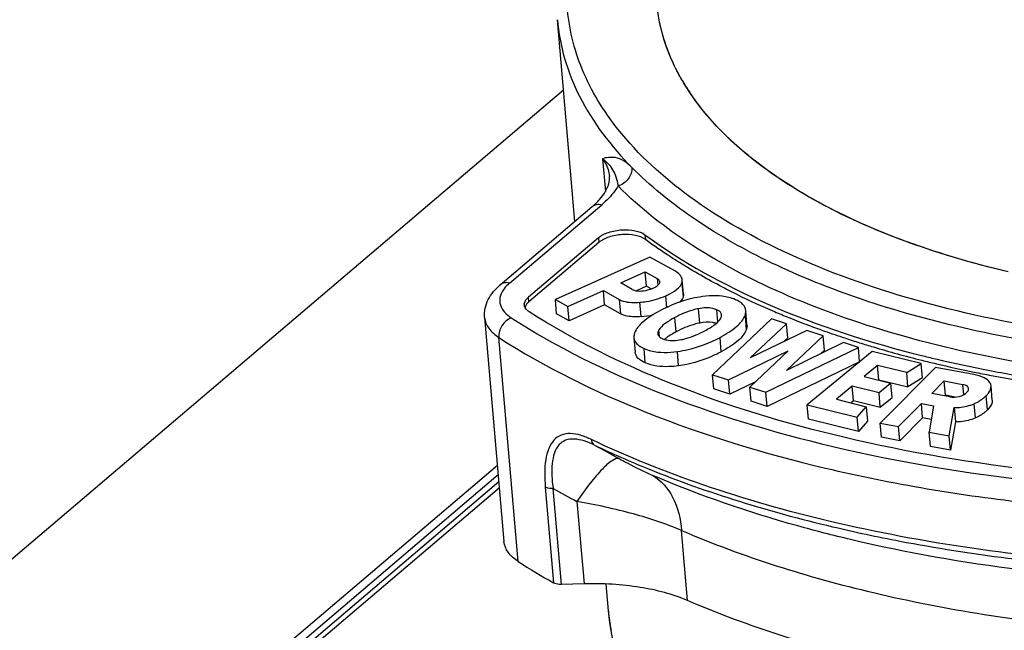
# Model space of a CAD drawing. Units: millimetres. Extents: x 0 to 841, y 0 to 594.
# Drawn here: x 709 to 718, y 551 to 557 of the extents above; entities that cross this region are included whole.
import ezdxf

# ---------------------------------------------------------------- set-up
doc = ezdxf.new("R2010")
doc.units = ezdxf.units.MM
doc.header["$LTSCALE"] = 46.255
doc.layers.get('0').update_dxf_attribs({"linetype": 'CONTINUOUS'})
doc.layers.add('_26_DATUM_AXIS', color=7, linetype='CONTINUOUS')

msp = doc.modelspace()

# ---------------------------------------------------------------- linework, layer by layer
at = {"color": 7}
for p, q in [((714.4569, 554.7241), (714.2978, 556.5672)), ((713.775, 554.144), (714.6169, 554.8602)), ((714.673, 554.575), (714.0331, 554.0306)), ((714.6768, 554.5314), (714.0368, 553.987)), ((715.1439, 554.3967), (714.2792, 554.0108)), ((715.3694, 554.2707), (715.1439, 554.3967)), ((714.8762, 554.1615), (715.101, 554.2618)), ((715.1123, 554.1311), (715.101, 554.2618)), ((715.101, 554.2618), (715.2097, 554.2011)), ((714.9823, 554.1022), (714.8762, 554.1615)), ((715.4501, 554.0594), (715.4388, 554.1901)), ((714.3943, 553.9464), (714.7181, 554.0909)), ((714.7294, 553.9602), (714.7181, 554.0909)), ((714.7181, 554.0909), (714.8617, 554.0107)), ((715.1123, 554.1311), (715.0194, 554.0897)), ((715.1549, 554.1073), (715.1123, 554.1311)), ((714.2905, 553.88), (714.2792, 554.0108)), ((714.2792, 554.0108), (714.3943, 553.9464)), ((714.4056, 553.8157), (714.3943, 553.9464)), ((714.7294, 553.9602), (714.4056, 553.8157)), ((714.873, 553.88), (714.7294, 553.9602)), ((716.0301, 553.7787), (716.0188, 553.9094)), ((713.6332, 553.8449), (713.8099, 551.797)), ((714.4056, 553.8157), (714.2905, 553.88)), ((716.2549, 553.8336), (715.7156, 553.3226)), ((716.3909, 553.7887), (716.2549, 553.8336)), ((716.0584, 553.4772), (716.3909, 553.7887)), ((716.576, 553.7275), (716.0584, 553.4772)), ((716.4021, 553.6579), (716.3909, 553.7887)), ((716.7256, 553.678), (716.576, 553.7275)), ((714.9971, 553.6595), (715.0084, 553.5288)), ((716.4021, 553.6579), (716.3701, 553.6279)), ((716.392, 553.3618), (716.7256, 553.678)), ((716.9115, 553.6165), (716.392, 553.3618)), ((716.7369, 553.5473), (716.7256, 553.678)), ((717.0478, 553.5715), (716.9115, 553.6165)), ((715.8612, 553.2745), (716.4072, 553.5397)), ((716.4072, 553.5397), (716.0568, 553.2099)), ((716.202, 553.1619), (717.0478, 553.5715)), ((717.174, 553.5358), (716.5811, 553.0469)), ((716.7369, 553.5473), (716.701, 553.5133)), ((717.0591, 553.4408), (717.0478, 553.5715)), ((717.6219, 553.4251), (717.174, 553.5358)), ((717.0591, 553.4408), (716.2133, 553.0311)), ((717.2235, 553.4074), (717.0999, 553.3055)), ((717.2348, 553.2767), (717.2235, 553.4074)), ((717.4894, 553.3417), (717.2235, 553.4074)), ((717.753, 553.3885), (717.248, 552.8806)), ((717.4894, 553.3417), (717.6219, 553.4251)), ((717.6332, 553.2944), (717.6219, 553.4251)), ((718.1019, 553.3233), (717.753, 553.3885)), ((715.7269, 553.1919), (715.7156, 553.3226)), ((715.7156, 553.3226), (715.8612, 553.2745)), ((715.8725, 553.1438), (715.8612, 553.2745)), ((716.1083, 553.2583), (715.8725, 553.1438)), ((717.0999, 553.3055), (717.3452, 553.2448)), ((717.2305, 553.2732), (717.2348, 553.2767)), ((717.2348, 553.2767), (717.5007, 553.2109)), ((717.5007, 553.2109), (717.4894, 553.3417)), ((717.6332, 553.2944), (717.5007, 553.2109)), ((717.7179, 553.1512), (717.8311, 553.265)), ((717.8424, 553.1343), (717.8311, 553.265)), ((717.8311, 553.265), (717.9995, 553.2336)), ((715.8725, 553.1438), (715.7269, 553.1919)), ((716.0681, 553.0791), (716.0568, 553.2099)), ((716.0568, 553.2099), (716.202, 553.1619)), ((716.9915, 553.2161), (716.8474, 553.0973)), ((717.0028, 553.0854), (716.9915, 553.2161)), ((717.2368, 553.1554), (716.9915, 553.2161)), ((717.3452, 553.2448), (717.2368, 553.1554)), ((717.3565, 553.1141), (717.3452, 553.2448)), ((718.2709, 553.0892), (718.2596, 553.2199)), ((716.2133, 553.0311), (716.0681, 553.0791)), ((716.2133, 553.0311), (716.202, 553.1619)), ((716.8474, 553.0973), (717.1203, 553.0298)), ((716.978, 553.065), (717.0028, 553.0854)), ((717.0028, 553.0854), (717.2481, 553.0247)), ((717.2481, 553.0247), (717.2368, 553.1554)), ((717.2481, 553.0247), (717.3565, 553.1141)), ((717.8822, 553.1205), (717.7179, 553.1512)), ((717.8424, 553.1343), (717.837, 553.1289)), ((717.9332, 553.1174), (717.8424, 553.1343)), ((716.5924, 552.9162), (716.5811, 553.0469)), ((716.5811, 553.0469), (717.0364, 552.9343)), ((717.0364, 552.9343), (717.1203, 553.0298)), ((717.1203, 553.0298), (717.1315, 552.8991)), ((717.4155, 552.8493), (717.6237, 553.0587)), ((717.635, 552.928), (717.6237, 553.0587)), ((717.6237, 553.0587), (717.7345, 553.038)), ((717.7345, 553.038), (717.6947, 552.7971)), ((717.8774, 552.7629), (717.9226, 553.0224)), ((717.9226, 553.0224), (717.9338, 552.8917)), ((717.0476, 552.8036), (716.5924, 552.9162)), ((717.0476, 552.8036), (717.0364, 552.9343)), ((717.1315, 552.8991), (717.0476, 552.8036)), ((717.635, 552.928), (717.4268, 552.7186)), ((717.7139, 552.9133), (717.635, 552.928)), ((717.2593, 552.7499), (717.248, 552.8806)), ((717.248, 552.8806), (717.4155, 552.8493)), ((717.4268, 552.7186), (717.4155, 552.8493)), ((717.9338, 552.8917), (717.8887, 552.6322)), ((717.4268, 552.7186), (717.2593, 552.7499)), ((717.706, 552.6664), (717.6947, 552.7971)), ((717.6947, 552.7971), (717.8774, 552.7629)), ((717.8887, 552.6322), (717.8774, 552.7629)), ((717.8887, 552.6322), (717.706, 552.6664)), ((711.0476, 550.1983), (713.7495, 552.4968)), ((714.5418, 551.4106), (714.334, 551.4051)), ((714.7641, 551.1643), (714.7431, 551.4084))]:
    msp.add_line(p, q, dxfattribs=at)
at = {"color": 9}
for p, q in [((714.7106, 555.297), (714.7365, 554.9971)), ((713.8609, 554.1605), (714.7028, 554.8767)), ((714.673, 554.575), (714.6768, 554.5314)), ((715.0981, 554.6018), (715.1019, 554.5582)), ((715.2097, 554.2011), (715.215, 554.1404)), ((715.4348, 554.1609), (715.4461, 554.0302)), ((714.0368, 553.987), (714.0331, 554.0306)), ((714.8617, 554.0107), (714.873, 553.88)), ((715.0627, 553.8534), (715.0514, 553.9841)), ((715.2983, 553.9382), (715.2892, 554.0443)), ((715.5993, 553.795), (715.588, 553.9257)), ((715.7638, 553.8049), (715.7542, 553.9161)), ((715.3828, 553.7144), (715.3715, 553.8451)), ((716.0124, 553.8645), (716.0237, 553.7337)), ((715.2306, 553.6701), (715.2253, 553.732)), ((713.9401, 551.6148), (713.7634, 553.6627)), ((715.7948, 553.5326), (715.7836, 553.6633)), ((715.1009, 553.4303), (715.0896, 553.561)), ((715.4054, 553.4035), (715.3941, 553.5343)), ((717.9995, 553.2336), (718.0078, 553.1383)), ((718.2266, 553.0001), (718.2153, 553.1308)), ((718.1166, 552.9266), (718.1053, 553.0573)), ((711.1908, 550.2257), (713.7571, 552.4088)), ((714.1874, 552.2955), (714.263, 551.4193)), ((714.334, 551.4051), (714.2584, 552.2813)), ((714.4769, 552.1624), (714.5418, 551.4106)), ((715.4878, 551.2572), (715.4325, 551.8984))]:
    msp.add_line(p, q, dxfattribs=at)
at = {"color": 7}
for centre, radius, start, end in [((717.2035, 557.0394), 2.0421, 210.17571, 211.88705), ((717.2612, 557.0753), 2.11, 211.88752, 213.61737), ((719.0536, 560.4173), 7.0832, 243.9776, 246.95253), ((719.2624, 560.9042), 7.613, 246.94161, 248.02468), ((715.0054, 554.5851), 0.7339, 274.47584, 283.12509), ((719.4089, 561.2683), 8.0055, 248.0273, 249.39255), ((719.5579, 561.6635), 8.4278, 249.39007, 250.46108), ((719.6981, 562.0592), 8.8476, 250.46255, 251.72296), ((719.8224, 562.4343), 9.2428, 251.72014, 252.60275), ((719.9164, 562.7337), 9.5566, 252.60219, 253.3911), ((720.1275, 563.4616), 10.3144, 253.42288, 255.97555), ((720.2747, 564.0437), 10.9148, 255.96633, 256.68126), ((720.2781, 564.1169), 10.9454, 256.0445, 256.74649), ((720.3838, 564.5684), 11.409, 256.74985, 258.52655), ((720.4085, 564.6202), 11.5067, 256.69423, 258.4544), ((720.5026, 565.0775), 11.9736, 258.45142, 259.21093), ((720.7018, 566.193), 13.1066, 259.26828, 262.92362), ((717.5872, 557.2728), 6.7316, 237.1951, 240.40656)]:
    msp.add_arc(centre, radius, start, end, dxfattribs=at)
at = {"color": 9}
for centre, radius, start, end in [((733.5957, 587.0917), 39.2898, 241.14947, 241.52131), ((732.8841, 586.2556), 38.7449, 241.26708, 241.63497), ((716.5849, 551.3215), 1.8275, 184.93663, 190.59131)]:
    msp.add_arc(centre, radius, start, end, dxfattribs=at)
at = {"color": 7}
for points, knots in [([(715.3317, 556.2248), (715.25, 556.4175), (715.1542, 556.8421), (715.2783, 557.5068), (715.649, 558.1444), (716.0134, 558.5131), (716.2233, 558.6917)], [0, 0, 0, 0, 0.223488, 0.451211, 0.705583, 1, 1, 1, 1]), ([(715.3317, 556.2249), (715.2578, 556.399), (715.1653, 556.7766), (715.2397, 557.3712), (715.5179, 557.9512), (715.8059, 558.2946), (715.9731, 558.4615)], [0, 0, 0, 0, 0.229574, 0.46079, 0.713187, 1, 1, 1, 1]), ([(715.4687, 555.9621), (715.4554, 555.9835), (715.4048, 556.0684), (715.3605, 556.1571), (715.3317, 556.2249)], [0, 0, 0, 0, 0.254642, 1, 1, 1, 1]), ([(715.4381, 556.0129), (715.428, 556.0302), (715.3893, 556.0992), (715.3548, 556.1705), (715.3317, 556.2248)], [0, 0, 0, 0, 0.253591, 1, 1, 1, 1]), ([(718.4163, 554.2622), (718.0797, 554.342), (717.4482, 554.5292), (716.3991, 555.0057), (715.7327, 555.5369), (715.4687, 555.9621)], [0, 0, 0, 0, 0.299372, 0.566854, 1, 1, 1, 1]), ([(718.4163, 554.2622), (718.0876, 554.3401), (717.4711, 554.5215), (716.641, 554.8945), (715.9744, 555.3447), (715.632, 555.7146), (715.504, 555.9071)], [0, 0, 0, 0, 0.296965, 0.563215, 0.796814, 1, 1, 1, 1]), ([(714.7106, 555.297), (714.7465, 555.2692), (714.7963, 555.2181), (714.8346, 555.1273), (714.8476, 555.0762), (714.8525, 555.0475)], [0, 0, 0, 0, 0.463911, 0.702718, 1, 1, 1, 1]), ([(714.6169, 554.8602), (714.6449, 554.884), (714.721, 554.9569), (714.7796, 555.0641), (714.7736, 555.1343)], [0, 0, 0, 0, 0.342501, 1, 1, 1, 1]), ([(714.673, 554.575), (714.6993, 554.5973), (714.7699, 554.6303), (714.8852, 554.651), (715.0002, 554.6454), (715.072, 554.6211), (715.0981, 554.6018)], [0, 0, 0, 0, 0.231147, 0.509052, 0.781797, 1, 1, 1, 1]), ([(715.1019, 554.5582), (715.0757, 554.5775), (715.004, 554.6018), (714.889, 554.6075), (714.7736, 554.5867), (714.703, 554.5537), (714.6768, 554.5314)], [0, 0, 0, 0, 0.218203, 0.490948, 0.768853, 1, 1, 1, 1]), ([(715.0981, 554.6018), (715.4432, 554.3464), (716.2674, 553.8999), (717.1545, 553.6149), (717.6385, 553.4946)], [0, 0, 0, 0, 0.462657, 1, 1, 1, 1]), ([(715.4131, 554.3467), (715.386, 554.3637), (715.2802, 554.4312), (715.177, 554.5026), (715.1019, 554.5582)], [0, 0, 0, 0, 0.255194, 1, 1, 1, 1]), ([(715.9461, 554.0522), (715.8991, 554.0751), (715.7179, 554.1665), (715.541, 554.2668), (715.4131, 554.3467)], [0, 0, 0, 0, 0.257288, 1, 1, 1, 1]), ([(715.4388, 554.1901), (715.4382, 554.1975), (715.428, 554.2334), (715.3947, 554.2566), (715.3694, 554.2707)], [0, 0, 0, 0, 0.203505, 1, 1, 1, 1]), ([(715.1685, 554.1129), (715.1829, 554.1194), (715.2063, 554.1312), (715.2264, 554.1499), (715.231, 554.1594)], [0, 0, 0, 0, 0.602189, 1, 1, 1, 1]), ([(715.2338, 554.173), (715.2336, 554.1756), (715.2301, 554.1881), (715.2185, 554.1962), (715.2097, 554.2011)], [0, 0, 0, 0, 0.204462, 1, 1, 1, 1]), ([(715.4148, 554.1271), (715.417, 554.1298), (715.4251, 554.1402), (715.4316, 554.1518), (715.4348, 554.1609)], [0, 0, 0, 0, 0.269458, 1, 1, 1, 1]), ([(713.6332, 553.8449), (713.6284, 553.9007), (713.6542, 554.0185), (713.7311, 554.1067), (713.775, 554.144)], [0, 0, 0, 0, 0.493211, 1, 1, 1, 1]), ([(714.9823, 554.1022), (714.9877, 554.0992), (715.0141, 554.0878), (715.0436, 554.0863), (715.066, 554.0876)], [0, 0, 0, 0, 0.216033, 1, 1, 1, 1]), ([(715.066, 554.0876), (715.0922, 554.0892), (715.1274, 554.0962), (715.1602, 554.1092), (715.1685, 554.1129)], [0, 0, 0, 0, 0.743923, 1, 1, 1, 1]), ([(715.2892, 554.0443), (715.3014, 554.0498), (715.3421, 554.0693), (715.3815, 554.0935), (715.4042, 554.1158)], [0, 0, 0, 0, 0.296963, 1, 1, 1, 1]), ([(713.9958, 553.9589), (713.9952, 553.9649), (713.9973, 553.993), (714.0167, 554.0166), (714.0331, 554.0306)], [0, 0, 0, 0, 0.220509, 1, 1, 1, 1]), ([(714.0368, 553.987), (714.0337, 553.9844), (714.0227, 553.9743), (714.0132, 553.9624), (714.008, 553.9528)], [0, 0, 0, 0, 0.271647, 1, 1, 1, 1]), ([(714.8617, 554.0107), (714.8732, 554.0043), (714.9334, 553.9799), (715.0003, 553.9801), (715.0514, 553.9841)], [0, 0, 0, 0, 0.203968, 1, 1, 1, 1]), ([(715.0514, 553.9841), (715.072, 553.9858), (715.1535, 553.9955), (715.2332, 554.0193), (715.2892, 554.0443)], [0, 0, 0, 0, 0.252547, 1, 1, 1, 1]), ([(715.6247, 554.036), (715.5918, 554.0317), (715.456, 554.007), (715.3259, 553.9554), (715.2336, 553.906)], [0, 0, 0, 0, 0.240705, 1, 1, 1, 1]), ([(715.4461, 554.0302), (715.4448, 554.0264), (715.4376, 554.01), (715.4262, 553.9957), (715.4165, 553.986)], [0, 0, 0, 0, 0.227386, 1, 1, 1, 1]), ([(715.9266, 554.0082), (715.9063, 554.0172), (715.809, 554.049), (715.7036, 554.0463), (715.6247, 554.036)], [0, 0, 0, 0, 0.217993, 1, 1, 1, 1]), ([(716.0188, 553.9095), (716.0171, 553.9295), (715.9935, 553.9745), (715.9509, 553.9974), (715.9266, 554.0082)], [0, 0, 0, 0, 0.431269, 1, 1, 1, 1]), ([(714.0394, 553.898), (714.0332, 553.902), (714.0128, 553.9169), (713.9973, 553.9409), (713.9958, 553.9589)], [0, 0, 0, 0, 0.291459, 1, 1, 1, 1]), ([(720.647, 552.3329), (720.0002, 552.3357), (718.7452, 552.4037), (716.9599, 552.7007), (715.3831, 553.1778), (714.4464, 553.6363), (714.0394, 553.898)], [0, 0, 0, 0, 0.282492, 0.547813, 0.788632, 1, 1, 1, 1]), ([(715.2336, 553.906), (715.1788, 553.8768), (715.0904, 553.824), (715.0174, 553.7432), (715.0036, 553.7043)], [0, 0, 0, 0, 0.600463, 1, 1, 1, 1]), ([(715.588, 553.9257), (715.5706, 553.9224), (715.4954, 553.9044), (715.4239, 553.8732), (715.3715, 553.8451)], [0, 0, 0, 0, 0.229763, 1, 1, 1, 1]), ([(715.7542, 553.9161), (715.743, 553.921), (715.6893, 553.938), (715.6311, 553.9338), (715.588, 553.9257)], [0, 0, 0, 0, 0.217623, 1, 1, 1, 1]), ([(715.7987, 553.8695), (715.7983, 553.8741), (715.792, 553.896), (715.7702, 553.909), (715.7542, 553.9161)], [0, 0, 0, 0, 0.209135, 1, 1, 1, 1]), ([(716.0124, 553.8645), (716.0137, 553.8683), (716.0181, 553.8829), (716.0198, 553.8984), (716.0188, 553.9095)], [0, 0, 0, 0, 0.268516, 1, 1, 1, 1]), ([(715.0627, 553.8534), (715.0432, 553.8519), (714.9794, 553.8494), (714.912, 553.8582), (714.873, 553.88)], [0, 0, 0, 0, 0.303954, 1, 1, 1, 1]), ([(715.3715, 553.8451), (715.3388, 553.8277), (715.2855, 553.7962), (715.2381, 553.7534), (715.2253, 553.732)], [0, 0, 0, 0, 0.597753, 1, 1, 1, 1]), ([(715.7491, 553.7916), (715.7386, 553.7951), (715.6894, 553.8065), (715.6378, 553.8022), (715.5993, 553.795)], [0, 0, 0, 0, 0.219947, 1, 1, 1, 1]), ([(715.6456, 553.7242), (715.678, 553.7415), (715.7306, 553.7726), (715.7773, 553.8152), (715.7896, 553.8364)], [0, 0, 0, 0, 0.599427, 1, 1, 1, 1]), ([(715.7836, 553.6633), (715.8381, 553.6924), (715.9261, 553.7451), (715.9989, 553.8256), (716.0124, 553.8645)], [0, 0, 0, 0, 0.600771, 1, 1, 1, 1]), ([(715.7896, 553.8364), (715.7913, 553.8393), (715.7966, 553.8494), (715.7994, 553.8613), (715.7987, 553.8695)], [0, 0, 0, 0, 0.284656, 1, 1, 1, 1]), ([(715.2253, 553.732), (715.2235, 553.729), (715.2179, 553.7184), (715.2147, 553.7061), (715.2155, 553.6976)], [0, 0, 0, 0, 0.287471, 1, 1, 1, 1]), ([(715.3828, 553.7144), (715.3767, 553.7112), (715.3541, 553.6988), (715.332, 553.6856), (715.3164, 553.6752)], [0, 0, 0, 0, 0.270534, 1, 1, 1, 1]), ([(715.5993, 553.795), (715.5819, 553.7917), (715.5067, 553.7737), (715.4352, 553.7424), (715.3828, 553.7144)], [0, 0, 0, 0, 0.229763, 1, 1, 1, 1]), ([(715.4284, 553.643), (715.4458, 553.6463), (715.5212, 553.6645), (715.5929, 553.696), (715.6456, 553.7242)], [0, 0, 0, 0, 0.22848, 1, 1, 1, 1]), ([(716.0237, 553.7337), (716.0102, 553.6949), (715.9374, 553.6143), (715.8494, 553.5617), (715.7948, 553.5326)], [0, 0, 0, 0, 0.399229, 1, 1, 1, 1]), ([(716.0301, 553.7787), (716.0304, 553.7752), (716.0308, 553.7599), (716.0275, 553.7447), (716.0237, 553.7337)], [0, 0, 0, 0, 0.235638, 1, 1, 1, 1]), ([(715.0036, 553.7043), (715.0023, 553.7004), (714.9978, 553.6859), (714.9961, 553.6705), (714.9971, 553.6595)], [0, 0, 0, 0, 0.268879, 1, 1, 1, 1]), ([(714.9971, 553.6595), (714.9988, 553.6394), (715.0227, 553.5945), (715.0653, 553.5717), (715.0896, 553.561)], [0, 0, 0, 0, 0.430549, 1, 1, 1, 1]), ([(715.2155, 553.6976), (715.2163, 553.6883), (715.2278, 553.6673), (715.2478, 553.6568), (715.2594, 553.6517)], [0, 0, 0, 0, 0.426131, 1, 1, 1, 1]), ([(715.2594, 553.6517), (715.2705, 553.6468), (715.3253, 553.6296), (715.3845, 553.6346), (715.4284, 553.643)], [0, 0, 0, 0, 0.214545, 1, 1, 1, 1]), ([(715.3164, 553.6752), (715.3126, 553.6727), (715.2989, 553.6634), (715.2857, 553.6534), (715.2765, 553.6456)], [0, 0, 0, 0, 0.26908, 1, 1, 1, 1]), ([(715.3941, 553.5343), (715.4271, 553.5387), (715.5622, 553.5634), (715.692, 553.6143), (715.7836, 553.6633)], [0, 0, 0, 0, 0.243051, 1, 1, 1, 1]), ([(715.1009, 553.4303), (715.0765, 553.441), (715.034, 553.4638), (715.0101, 553.5087), (715.0084, 553.5288)], [0, 0, 0, 0, 0.569452, 1, 1, 1, 1]), ([(715.0896, 553.561), (715.1098, 553.5521), (715.208, 553.5201), (715.3142, 553.5236), (715.3941, 553.5343)], [0, 0, 0, 0, 0.214914, 1, 1, 1, 1]), ([(715.7948, 553.5326), (715.7634, 553.5157), (715.64, 553.4558), (715.506, 553.417), (715.4054, 553.4035)], [0, 0, 0, 0, 0.259977, 1, 1, 1, 1]), ([(715.4054, 553.4035), (715.3757, 553.3996), (715.274, 553.3902), (715.1673, 553.401), (715.1009, 553.4303)], [0, 0, 0, 0, 0.292239, 1, 1, 1, 1]), ([(718.1144, 553.3873), (718.1938, 553.3712), (718.5183, 553.3087), (718.8453, 553.2592), (719.0928, 553.2286)], [0, 0, 0, 0, 0.245253, 1, 1, 1, 1]), ([(718.2501, 553.249), (718.2385, 553.2688), (718.1897, 553.3039), (718.1348, 553.3172), (718.1019, 553.3233)], [0, 0, 0, 0, 0.407088, 1, 1, 1, 1]), ([(718.0511, 553.2056), (718.0492, 553.2091), (718.0363, 553.2249), (718.0152, 553.2306), (717.9995, 553.2336)], [0, 0, 0, 0, 0.199477, 1, 1, 1, 1]), ([(718.0384, 553.1615), (718.0411, 553.1642), (718.0493, 553.1733), (718.0552, 553.186), (718.0544, 553.1946)], [0, 0, 0, 0, 0.305989, 1, 1, 1, 1]), ([(718.2153, 553.1308), (718.2227, 553.1383), (718.245, 553.1628), (718.2616, 553.1968), (718.2596, 553.2199)], [0, 0, 0, 0, 0.311485, 1, 1, 1, 1]), ([(717.969, 553.1229), (717.9758, 553.1247), (718.0012, 553.1327), (718.0245, 553.1475), (718.0384, 553.1615)], [0, 0, 0, 0, 0.262517, 1, 1, 1, 1]), ([(718.1053, 553.0573), (718.1159, 553.062), (718.1557, 553.0814), (718.1923, 553.1077), (718.2153, 553.1308)], [0, 0, 0, 0, 0.262507, 1, 1, 1, 1]), ([(718.2709, 553.0892), (718.2715, 553.0823), (718.2687, 553.0479), (718.2455, 553.0192), (718.2266, 553.0001)], [0, 0, 0, 0, 0.206216, 1, 1, 1, 1]), ([(717.9226, 553.0224), (717.9386, 553.022), (718.0009, 553.0235), (718.0629, 553.0387), (718.1053, 553.0573)], [0, 0, 0, 0, 0.257258, 1, 1, 1, 1]), ([(718.2266, 553.0001), (718.2191, 552.9926), (718.1862, 552.9628), (718.1473, 552.9402), (718.1166, 552.9266)], [0, 0, 0, 0, 0.240323, 1, 1, 1, 1]), ([(718.1166, 552.9266), (718.0742, 552.908), (718.0122, 552.8928), (717.9499, 552.8913), (717.9338, 552.8917)], [0, 0, 0, 0, 0.742742, 1, 1, 1, 1]), ([(713.9401, 551.6148), (713.9049, 551.6375), (713.8444, 551.6877), (713.8129, 551.7624), (713.8099, 551.7971)], [0, 0, 0, 0, 0.546108, 1, 1, 1, 1]), ([(714.334, 551.4051), (714.3272, 551.4049), (714.3029, 551.4056), (714.278, 551.4107), (714.2628, 551.4194)], [0, 0, 0, 0, 0.280537, 1, 1, 1, 1]), ([(715.4878, 551.2572), (715.3501, 551.3164), (715.0353, 551.3971), (714.713, 551.4151), (714.5418, 551.4106)], [0, 0, 0, 0, 0.466663, 1, 1, 1, 1]), ([(719.2736, 550.3605), (718.59, 550.4249), (717.3008, 550.6251), (716.0518, 551.0146), (715.4878, 551.2572)], [0, 0, 0, 0, 0.527961, 1, 1, 1, 1]), ([(715.0344, 550.3186), (714.9596, 550.4498), (714.8367, 550.7236), (714.7767, 551.0182), (714.7641, 551.1643)], [0, 0, 0, 0, 0.507443, 1, 1, 1, 1])]:
    msp.add_open_spline(points, degree=3, knots=knots, dxfattribs=at)
at = {"color": 9}
for points, knots in [([(714.8507, 555.567), (714.7188, 555.7335), (714.5004, 556.0883), (714.3536, 556.6907), (714.4158, 557.3096), (714.582, 557.6946), (714.6892, 557.8805)], [0, 0, 0, 0, 0.25785, 0.498202, 0.739507, 1, 1, 1, 1]), ([(714.2978, 556.5672), (714.3082, 556.4474), (714.3537, 556.2057), (714.5446, 555.7272), (714.7886, 555.4085), (714.9775, 555.2173)], [0, 0, 0, 0, 0.234512, 0.475805, 1, 1, 1, 1]), ([(718.8497, 553.7283), (718.4105, 553.7968), (717.5815, 553.9723), (716.4509, 554.3741), (715.5275, 554.8887), (715.0374, 555.3315), (714.8507, 555.567)], [0, 0, 0, 0, 0.297114, 0.564878, 0.799097, 1, 1, 1, 1]), ([(714.9775, 555.2173), (714.9372, 555.2605), (714.8641, 555.3112), (714.766, 555.308), (714.7278, 555.3029), (714.7106, 555.297)], [0, 0, 0, 0, 0.607087, 0.813967, 1, 1, 1, 1]), ([(714.7106, 555.297), (714.7196, 555.2845), (714.7511, 555.2351), (714.7699, 555.1773), (714.7736, 555.1343)], [0, 0, 0, 0, 0.263616, 1, 1, 1, 1]), ([(714.9775, 555.2173), (714.9807, 555.1812), (714.9541, 555.1043), (714.8891, 555.058), (714.8525, 555.0475)], [0, 0, 0, 0, 0.487957, 1, 1, 1, 1]), ([(722.2856, 553.4863), (721.5354, 553.4242), (720.0748, 553.4052), (718.3072, 553.6459), (717.0403, 554.0065), (716.2261, 554.338), (715.5345, 554.7319), (715.1434, 555.0495), (714.9775, 555.2173)], [0, 0, 0, 0, 0.293103, 0.566662, 0.691092, 0.805182, 0.908134, 1, 1, 1, 1]), ([(714.8525, 555.0475), (714.8435, 555.0325), (714.8011, 554.9693), (714.7473, 554.9145), (714.7028, 554.8767)], [0, 0, 0, 0, 0.231577, 1, 1, 1, 1]), ([(718.656, 553.4106), (718.2542, 553.4769), (717.4909, 553.6414), (716.4377, 554.0023), (715.5512, 554.4571), (715.0562, 554.8415), (714.8525, 555.0475)], [0, 0, 0, 0, 0.290958, 0.55648, 0.793042, 1, 1, 1, 1]), ([(714.6169, 554.8602), (714.6277, 554.8694), (714.6565, 554.8824), (714.6875, 554.8803), (714.7028, 554.8767)], [0, 0, 0, 0, 0.473669, 1, 1, 1, 1]), ([(713.8609, 554.1605), (713.8455, 554.1641), (713.8146, 554.1662), (713.7858, 554.1532), (713.775, 554.144)], [0, 0, 0, 0, 0.526331, 1, 1, 1, 1]), ([(713.8609, 554.1605), (713.8549, 554.1554), (713.8332, 554.1358), (713.8138, 554.1135), (713.802, 554.0956)], [0, 0, 0, 0, 0.267128, 1, 1, 1, 1]), ([(713.802, 554.0956), (713.7885, 554.0751), (713.7682, 554.0312), (713.7727, 553.929), (713.8324, 553.8706), (713.8755, 553.8427)], [0, 0, 0, 0, 0.249338, 0.477099, 1, 1, 1, 1]), ([(713.6332, 553.8449), (713.6362, 553.8102), (713.6677, 553.7356), (713.7282, 553.6854), (713.7634, 553.6627)], [0, 0, 0, 0, 0.453897, 1, 1, 1, 1]), ([(713.8755, 553.8427), (713.841, 553.8289), (713.7828, 553.7754), (713.7602, 553.6994), (713.7634, 553.6627)], [0, 0, 0, 0, 0.501888, 1, 1, 1, 1]), ([(713.8755, 553.8427), (714.2912, 553.5742), (715.2491, 553.1041), (716.8627, 552.6155), (718.6905, 552.312), (719.9756, 552.2433), (720.6378, 552.241)], [0, 0, 0, 0, 0.211195, 0.451986, 0.717387, 1, 1, 1, 1]), ([(713.7634, 553.6627), (714.1854, 553.3901), (715.1577, 552.9129), (716.7958, 552.4169), (718.6512, 552.1088), (719.9558, 552.039), (720.628, 552.0367)], [0, 0, 0, 0, 0.211195, 0.451986, 0.717387, 1, 1, 1, 1]), ([(714.6103, 552.7291), (714.5778, 552.7447), (714.5148, 552.7704), (714.42, 552.789), (714.3314, 552.7772), (714.2593, 552.7258), (714.2131, 552.6435), (714.1778, 552.4983), (714.1802, 552.3783), (714.1874, 552.2955)], [0, 0, 0, 0, 0.132655, 0.249738, 0.352919, 0.452738, 0.563891, 0.693407, 1, 1, 1, 1]), ([(714.6374, 552.6785), (714.6063, 552.6935), (714.5461, 552.7186), (714.4561, 552.7384), (714.372, 552.7299), (714.3044, 552.682), (714.265, 552.6038), (714.2397, 552.4681), (714.2479, 552.3574), (714.2584, 552.2813)], [0, 0, 0, 0, 0.136057, 0.25625, 0.360536, 0.459141, 0.568692, 0.696941, 1, 1, 1, 1]), ([(714.6374, 552.6785), (714.6335, 552.6808), (714.6183, 552.6935), (714.6116, 552.7141), (714.6103, 552.7291)], [0, 0, 0, 0, 0.228875, 1, 1, 1, 1]), ([(719.3941, 551.596), (718.5186, 551.6571), (717.245, 551.8347), (715.6588, 552.2838), (714.9428, 552.5701), (714.6103, 552.7291)], [0, 0, 0, 0, 0.532993, 0.77618, 1, 1, 1, 1]), ([(714.6374, 552.6785), (714.7994, 552.601), (715.5017, 552.2928), (716.2391, 552.0684), (716.8102, 551.9331)], [0, 0, 0, 0, 0.234347, 1, 1, 1, 1]), ([(714.8611, 552.5562), (714.8395, 552.5602), (714.7791, 552.5287), (714.6962, 552.4506), (714.5886, 552.323), (714.516, 552.2205), (714.4769, 552.1624)], [0, 0, 0, 0, 0.117552, 0.326378, 0.625732, 1, 1, 1, 1]), ([(714.8611, 552.5562), (714.8876, 552.5418), (714.9895, 552.4874), (715.0925, 552.4348), (715.171, 552.4011)], [0, 0, 0, 0, 0.260971, 1, 1, 1, 1]), ([(715.171, 552.4011), (715.2468, 552.3544), (715.3788, 552.1972), (715.4234, 552.003), (715.4325, 551.8984)], [0, 0, 0, 0, 0.458847, 1, 1, 1, 1]), ([(716.9773, 551.8153), (716.8155, 551.8537), (716.202, 552.0112), (715.6, 552.2165), (715.171, 552.4011)], [0, 0, 0, 0, 0.262527, 1, 1, 1, 1]), ([(714.2584, 552.2813), (714.2516, 552.2811), (714.2274, 552.2818), (714.2026, 552.2868), (714.1874, 552.2955)], [0, 0, 0, 0, 0.28034, 1, 1, 1, 1]), ([(715.4325, 551.8984), (715.2905, 551.9597), (714.9747, 552.063), (714.6508, 552.1331), (714.4769, 552.1624)], [0, 0, 0, 0, 0.467198, 1, 1, 1, 1]), ([(716.8102, 551.9331), (717.0149, 551.8846), (717.8716, 551.7025), (718.7436, 551.5949), (719.4073, 551.5486)], [0, 0, 0, 0, 0.240216, 1, 1, 1, 1]), ([(715.4325, 551.8984), (715.9965, 551.6558), (717.2454, 551.2663), (718.5346, 551.0661), (719.2183, 551.0017)], [0, 0, 0, 0, 0.472039, 1, 1, 1, 1]), ([(719.074, 551.4766), (718.892, 551.4938), (718.188, 551.5714), (717.4886, 551.6942), (716.9773, 551.8153)], [0, 0, 0, 0, 0.258109, 1, 1, 1, 1])]:
    msp.add_open_spline(points, degree=3, knots=knots, dxfattribs=at)
at = {"color": 7}
for points in [[(715.231, 554.1594), (715.233, 554.1636), (715.2342, 554.1684), (715.2338, 554.173)], [(715.4348, 554.1609), (715.4381, 554.1702), (715.4397, 554.1803), (715.4388, 554.1901)], [(715.4042, 554.1158), (715.4079, 554.1194), (715.4114, 554.1232), (715.4148, 554.1271)], [(715.4501, 554.0594), (715.451, 554.0496), (715.4494, 554.0394), (715.4461, 554.0302)], [(714.008, 553.9528), (714.0055, 553.9481), (714.0033, 553.943), (714.0019, 553.9379)], [(718.0544, 553.1946), (718.0541, 553.1984), (718.0529, 553.2022), (718.0511, 553.2056)], [(718.2596, 553.2199), (718.2587, 553.2301), (718.2553, 553.2402), (718.2501, 553.249)], [(717.8822, 553.1205), (717.9106, 553.1152), (717.941, 553.1157), (717.969, 553.1229)]]:
    msp.add_open_spline(points, degree=3, dxfattribs=at)
at = {"layer": '_26_DATUM_AXIS', "color": 7}
for p, q in [((703.7746, 546.9281), (714.3531, 555.9271)), ((713.7629, 552.3415), (711.8319, 550.6987))]:
    msp.add_line(p, q, dxfattribs=at)
at = {"layer": '_26_DATUM_AXIS', "color": 9}
msp.add_line((713.7675, 552.2887), (711.9178, 550.7152), dxfattribs=at)

doc.saveas('drawing.dxf')
